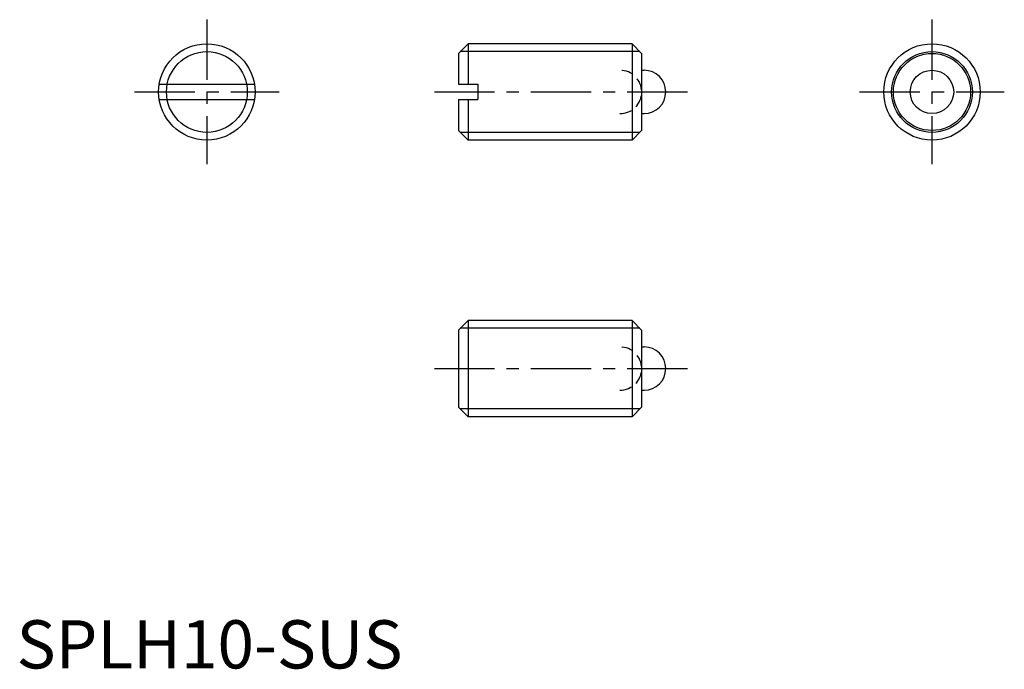
# Model space of a CAD drawing. Extents: x 0 to 102, y 0 to 67.
import ezdxf

# ---------------------------------------------------------------- set-up
doc = ezdxf.new("R2010")
doc.units = 0
doc.header["$LTSCALE"] = 5
doc.header["$MEASUREMENT"] = 0
doc.linetypes.add('CENTER', pattern=[2, 1.25, -0.25, 0.25, -0.25])
doc.linetypes.add('HIDDEN', pattern=[0.375, 0.25, -0.125])
doc.layers.get('0').update_dxf_attribs({"linetype": 'CONTINUOUS'})
for name, color, linetype in [('1', 1, 'CENTER'), ('2', 2, 'HIDDEN'), ('3', 3, 'CONTINUOUS')]:
    doc.layers.add(name, color=color, linetype=linetype)
doc.styles.add('Standard1', font='ARIAL.TTF')

msp = doc.modelspace()

# ---------------------------------------------------------------- linework, layer by layer
for p, q in [((46.83, 64.81), (45.83, 63.81)), ((63.83, 64.81), (46.83, 64.81)), ((46.83, 64.81), (46.83, 60.61)), ((63.83, 64.81), (64.83, 63.81)), ((63.83, 64.81), (63.83, 54.81)), ((45.83, 63.81), (45.83, 60.61)), ((64.83, 63.81), (64.83, 55.81)), ((64.83, 62.06), (65.08, 62.06)), ((14.8, 60.61), (24.67, 60.61)), ((45.83, 60.61), (47.83, 60.61)), ((47.83, 60.61), (47.83, 59.01)), ((14.8, 59.01), (24.67, 59.01)), ((45.83, 59.01), (47.83, 59.01)), ((45.83, 59.01), (45.83, 55.81)), ((46.83, 59.01), (46.83, 54.81)), ((64.83, 57.56), (65.08, 57.56)), ((45.83, 55.81), (46.83, 54.81)), ((63.83, 54.81), (64.83, 55.81)), ((63.83, 54.81), (46.83, 54.81)), ((46.83, 36.11), (45.83, 35.11)), ((63.83, 36.11), (46.83, 36.11)), ((46.83, 36.11), (46.83, 26.11)), ((63.83, 36.11), (64.83, 35.11)), ((63.83, 36.11), (63.83, 26.11)), ((45.83, 35.11), (45.83, 27.11)), ((64.83, 35.11), (64.83, 27.11)), ((64.83, 33.36), (65.08, 33.36)), ((64.83, 28.86), (65.08, 28.86)), ((45.83, 27.11), (46.83, 26.11)), ((63.83, 26.11), (64.83, 27.11)), ((63.83, 26.11), (46.83, 26.11))]:
    msp.add_line(p, q)
for centre, radius in [((19.74, 59.81), 5), ((94.94, 59.81), 5), ((94.94, 59.81), 4), ((94.94, 59.81), 2.25)]:
    msp.add_circle(centre, radius)
for centre in [(65.08, 59.81), (65.08, 31.11)]:
    msp.add_arc(centre, 2.25, 270, 90)
at = {"layer": '1'}
for p, q in [((19.74, 67.31), (19.74, 52.31)), ((94.94, 67.31), (94.94, 52.31)), ((12.24, 59.81), (27.24, 59.81)), ((43.33, 59.81), (69.83, 59.81)), ((87.44, 59.81), (102.44, 59.81)), ((43.33, 31.11), (69.83, 31.11))]:
    msp.add_line(p, q, dxfattribs=at)
at = {"layer": '2'}
for centre in [(62.58, 59.81), (62.58, 31.11)]:
    msp.add_arc(centre, 2.25, 270, 90, dxfattribs=at)
at = {"layer": '3'}
for p, q in [((64.64, 64), (46.02, 64)), ((64.64, 55.62), (46.02, 55.62)), ((64.64, 35.3), (46.02, 35.3)), ((64.64, 26.92), (46.02, 26.92))]:
    msp.add_line(p, q, dxfattribs=at)
for centre in [(19.74, 59.81), (94.94, 59.81)]:
    msp.add_circle(centre, 4.19, dxfattribs=at)

# ---------------------------------------------------------------- texts
at = {"color": 3, "style": 'Standard1'}
msp.add_text('SPLH10-SUS', height=5, dxfattribs=at).set_placement((0, 0))

doc.saveas('drawing.dxf')
